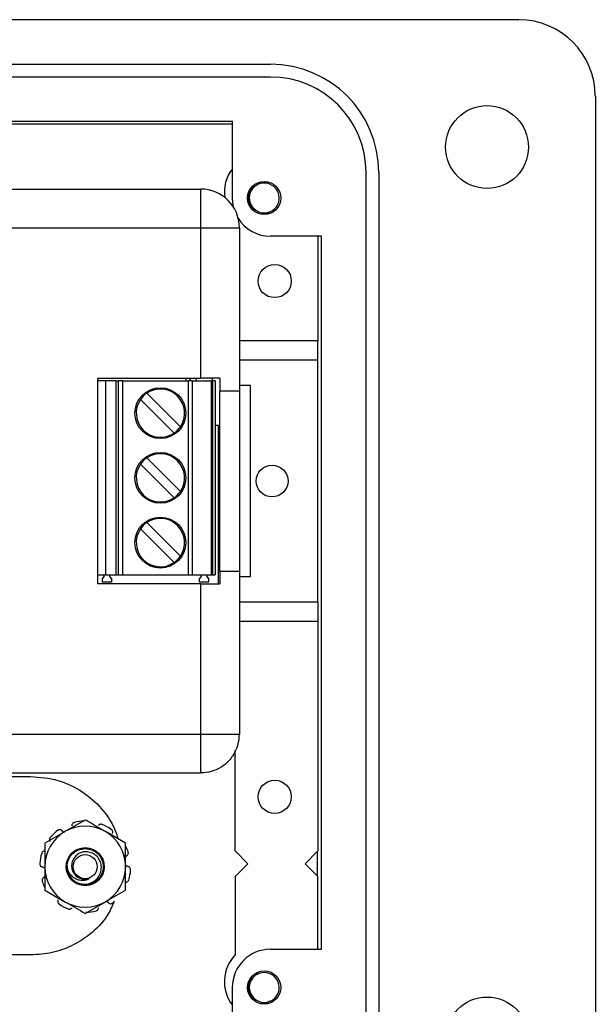
# Model space of a CAD drawing. Units: inches. Extents: x 0.3 to 8, y 0.3 to 10.7.
# Drawn here: x 2.5 to 3.1, y 5.3 to 6.3 of the extents above; entities that cross this region are included whole.
import ezdxf

# ---------------------------------------------------------------- set-up
doc = ezdxf.new("R2010")
doc.units = ezdxf.units.IN
doc.header["$MEASUREMENT"] = 0

msp = doc.modelspace()

# ---------------------------------------------------------------- linework, layer by layer
at = {"color": 7, "linetype": 'Continuous', "lineweight": 25}
for p, q in [((2.3913, 6.2757), (2.9753, 6.2757)), ((1.6958, 6.2297), (2.7194, 6.2297)), ((2.7194, 6.2166), (1.6958, 6.2166)), ((3.0541, 6.1969), (3.0541, 5.1733)), ((2.6801, 6.1707), (2.4281, 6.1707)), ((2.6801, 6.0919), (2.6801, 6.1707)), ((2.4281, 6.1684), (2.6801, 6.1684)), ((2.8178, 5.252), (2.8178, 6.1182)), ((2.831, 6.1182), (2.831, 5.252)), ((1.7675, 6.1011), (2.6475, 6.1011)), ((2.6475, 6.0613), (2.6475, 6.1011)), ((1.7675, 6.0613), (2.6475, 6.0613)), ((2.6475, 6.0613), (2.6873, 6.0613)), ((2.6475, 5.9063), (2.6475, 6.0613)), ((2.6873, 6.0613), (2.6873, 5.893)), ((2.7719, 6.0526), (2.7194, 6.0526)), ((2.7683, 6.0526), (2.7683, 5.9446)), ((2.7719, 5.3177), (2.7719, 6.0526)), ((2.7683, 5.9446), (2.6873, 5.9446)), ((2.7683, 5.9249), (2.7683, 5.9446)), ((2.7683, 5.9249), (2.6873, 5.9249)), ((2.7683, 5.6756), (2.7683, 5.9249)), ((2.5415, 5.6942), (2.5415, 5.9063)), ((2.5415, 5.9063), (2.6475, 5.9063)), ((2.6326, 5.9035), (2.6326, 5.9063)), ((2.6363, 5.9063), (2.6363, 5.9035)), ((2.6594, 5.9063), (2.6594, 5.9035)), ((2.6673, 5.9063), (2.6673, 5.893)), ((2.5493, 5.9035), (2.5415, 5.9035)), ((2.5493, 5.9035), (2.5493, 5.7035)), ((2.56, 5.9035), (2.5493, 5.9035)), ((2.56, 5.9035), (2.56, 5.7035)), ((2.56, 5.9035), (2.5628, 5.9035)), ((2.5668, 5.9035), (2.5628, 5.9035)), ((2.5628, 5.7035), (2.5628, 5.9035)), ((2.5668, 5.9035), (2.5668, 5.7035)), ((2.5668, 5.9035), (2.6348, 5.9035)), ((2.6348, 5.7035), (2.6348, 5.9035)), ((2.6387, 5.9035), (2.6348, 5.9035)), ((2.6387, 5.9035), (2.6387, 5.7035)), ((2.6387, 5.9035), (2.6584, 5.9035)), ((2.6584, 5.7035), (2.6584, 5.9035)), ((2.6597, 5.9035), (2.6584, 5.9035)), ((2.6597, 5.9035), (2.6597, 5.7035)), ((2.6624, 5.9035), (2.6597, 5.9035)), ((2.6624, 5.9035), (2.6624, 5.7035)), ((2.6987, 5.8987), (2.6873, 5.8987)), ((2.6987, 5.7018), (2.6987, 5.8987)), ((2.5918, 5.8908), (2.6265, 5.8561)), ((2.6673, 5.7075), (2.6673, 5.893)), ((2.6873, 5.893), (2.6873, 5.7075)), ((2.62, 5.8496), (2.5854, 5.8843)), ((2.6659, 5.8576), (2.6624, 5.8576)), ((2.6659, 5.6942), (2.6659, 5.8576)), ((2.62, 5.7829), (2.5854, 5.8176)), ((2.5918, 5.8241), (2.6265, 5.7894)), ((2.5918, 5.7574), (2.6265, 5.7228)), ((2.62, 5.7163), (2.5854, 5.7509)), ((2.5415, 5.7035), (2.5493, 5.7035)), ((2.5481, 5.7018), (2.5481, 5.7035)), ((2.5493, 5.7035), (2.56, 5.7035)), ((2.5535, 5.7035), (2.5535, 5.7018)), ((2.56, 5.7035), (2.5628, 5.7035)), ((2.5628, 5.7035), (2.5668, 5.7035)), ((2.5668, 5.7035), (2.6348, 5.7035)), ((2.6348, 5.7035), (2.6387, 5.7035)), ((2.6387, 5.7035), (2.6584, 5.7035)), ((2.6482, 5.7018), (2.6482, 5.7035)), ((2.6536, 5.7035), (2.6536, 5.7018)), ((2.6584, 5.7035), (2.6597, 5.7035)), ((2.6597, 5.7035), (2.6624, 5.7035)), ((2.6673, 5.7075), (2.6673, 5.6942)), ((2.6873, 5.7075), (2.6873, 5.5392)), ((2.6475, 5.6942), (2.5415, 5.6942)), ((2.5461, 5.6995), (2.5481, 5.7018)), ((2.5461, 5.696), (2.5461, 5.6995)), ((2.5555, 5.696), (2.5461, 5.696)), ((2.5535, 5.7018), (2.5555, 5.6995)), ((2.5555, 5.6995), (2.5555, 5.696)), ((2.6462, 5.6995), (2.6482, 5.7018)), ((2.6462, 5.696), (2.6462, 5.6995)), ((2.6556, 5.696), (2.6462, 5.696)), ((2.6475, 5.5392), (2.6475, 5.6942)), ((2.6536, 5.7018), (2.6556, 5.6995)), ((2.6556, 5.6995), (2.6556, 5.696)), ((2.6873, 5.7018), (2.6987, 5.7018)), ((2.6873, 5.6756), (2.7683, 5.6756)), ((2.7683, 5.6756), (2.7683, 5.6559)), ((2.6873, 5.6559), (2.7683, 5.6559)), ((2.7683, 5.6559), (2.7683, 5.419)), ((2.3978, 5.5392), (2.6475, 5.5392)), ((2.683, 5.419), (2.683, 5.5225)), ((1.7675, 5.4994), (2.6475, 5.4994)), ((2.2774, 5.4958), (2.4721, 5.4958)), ((2.5284, 5.4509), (2.5075, 5.4389)), ((2.57, 5.4269), (2.5492, 5.4389)), ((2.683, 5.419), (2.6961, 5.4059)), ((2.7683, 5.419), (2.7552, 5.4059)), ((2.7676, 5.4183), (2.7676, 5.3934)), ((2.6961, 5.4059), (2.683, 5.3928)), ((2.7683, 5.3928), (2.7552, 5.4059)), ((2.5167, 5.3882), (2.5149, 5.3901)), ((2.683, 5.3928), (2.683, 5.3118)), ((2.7683, 5.3177), (2.7683, 5.3928)), ((2.4867, 5.3787), (2.5075, 5.3667)), ((2.5284, 5.3547), (2.5492, 5.3667)), ((2.7194, 5.3177), (2.7719, 5.3177)), ((2.4721, 5.3118), (2.4056, 5.3118)), ((2.6801, 5.1995), (2.6801, 5.2783))]:
    msp.add_line(p, q, dxfattribs=at)
at = {"color": 7, "linetype": 'Continuous', "lineweight": 25, "flags": 128}
for points in [[(2.6812, 6.0823), (2.6808, 6.0843), (2.6801, 6.0919)], [(2.6429, 5.9035), (2.6431, 5.9053), (2.6432, 5.9063)], [(2.5566, 5.3654), (2.5576, 5.3662), (2.5584, 5.3668)]]:
    msp.add_lwpolyline(points, dxfattribs=at)
at = {"color": 7, "linetype": 'Continuous', "lineweight": 25}
for centre, radius in [((2.9425, 6.1444), 0.0427), ((2.7129, 6.0919), 0.0171), ((2.7237, 6.0063), 0.0171), ((2.6059, 5.8702), 0.0262), ((2.6059, 5.8035), 0.0262), ((2.721, 5.8002), 0.0164), ((2.6059, 5.7368), 0.0262), ((2.7237, 5.4748), 0.0171), ((2.5284, 5.4028), 0.0196), ((2.5284, 5.4028), 0.0124), ((2.7129, 5.2783), 0.0171), ((2.9425, 5.2258), 0.0427)]:
    msp.add_circle(centre, radius, dxfattribs=at)
for centre, radius, start, end in [((2.9753, 6.1969), 0.0787, 0, 90), ((2.7194, 6.1182), 0.1115, 360, 90), ((2.7194, 6.1182), 0.0984, 360, 90), ((2.7112, 6.098), 0.0394, 142.265, 188.0773), ((2.6475, 6.0613), 0.0398, 0, 90), ((2.7129, 6.0919), 0.0154, 292.8192, 247.1808), ((2.7194, 6.0919), 0.0394, 212.0138, 270), ((2.7129, 6.0919), 0.0154, 247.1808, 292.8192), ((2.6059, 5.8702), 0.0249, 124.3849, 145.6151), ((2.6059, 5.8702), 0.0249, 325.6151, 124.3849), ((2.6059, 5.8702), 0.0249, 145.6151, 304.3849), ((2.6059, 5.8702), 0.0249, 304.3849, 325.6151), ((2.6059, 5.8035), 0.0249, 325.6151, 124.3849), ((2.6059, 5.8035), 0.0249, 145.6151, 304.3849), ((2.6059, 5.8035), 0.0249, 124.3849, 145.6151), ((2.6059, 5.8035), 0.0249, 304.3849, 325.6151), ((2.6059, 5.7368), 0.0249, 124.3849, 145.6151), ((2.6059, 5.7368), 0.0249, 325.6151, 124.3849), ((2.6059, 5.7368), 0.0249, 145.6151, 304.3849), ((2.6059, 5.7368), 0.0249, 304.3849, 325.6151), ((2.5284, 5.4028), 0.0469, 90.9786, 104.0214), ((2.5284, 5.4028), 0.0417, 120, 180), ((2.5284, 5.4028), 0.0469, 126.9786, 140.0214), ((2.5284, 5.4028), 0.0417, 60, 120), ((2.5284, 5.4028), 0.0469, 54.9786, 68.0214), ((2.5284, 5.4028), 0.0417, 0, 60), ((2.5284, 5.4028), 0.0469, 18.9786, 26.5478), ((2.5284, 5.4028), 0.0469, 162.9786, 176.0214), ((2.5284, 5.4028), 0.0417, 180, 240), ((2.5284, 5.4028), 0.0187, 180, 225.5225), ((2.5284, 5.4028), 0.0417, 300, 0), ((2.5284, 5.4028), 0.0469, 342.9786, 356.0214), ((2.5284, 5.4028), 0.0187, 231.4009, 276.4519), ((2.5284, 5.4028), 0.013, 243.3886, 288.9951), ((2.5284, 5.4028), 0.0469, 198.9786, 206.5478), ((2.5284, 5.4028), 0.0469, 234.9786, 248.0214), ((2.5284, 5.4028), 0.0417, 240, 300), ((2.5284, 5.4028), 0.0469, 270.9786, 284.0214), ((2.7194, 5.2783), 0.0394, 90, 180), ((2.7112, 5.2843), 0.0394, 135.7679, 217.735), ((2.7129, 5.2783), 0.0154, 292.8192, 247.1808), ((2.7129, 5.2783), 0.0154, 247.1808, 292.8192)]:
    msp.add_arc(centre, radius, start, end, dxfattribs=at)
for points, knots in [([(2.7069, 6.0777), (2.7053, 6.0785), (2.7021, 6.08), (2.6987, 6.0841), (2.6967, 6.0891), (2.6964, 6.0946), (2.698, 6.0999), (2.7013, 6.1043), (2.7044, 6.107), (2.7063, 6.1076), (2.7065, 6.1076)], [0, 0, 0, 0, 0.136883, 0.273766, 0.410824, 0.553814, 0.696805, 0.839653, 0.988146, 1, 1, 1, 1]), ([(2.7188, 6.0777), (2.7173, 6.0769), (2.7144, 6.0754), (2.7111, 6.0755), (2.7096, 6.0755)], [0, 0, 0, 0, 0.526255, 1, 1, 1, 1]), ([(2.4721, 5.4958), (2.4816, 5.495), (2.5003, 5.4934), (2.5256, 5.4813), (2.5446, 5.4646), (2.5569, 5.4474), (2.5607, 5.436), (2.5623, 5.4313)], [0, 0, 0, 0, 0.240019, 0.470998, 0.697618, 0.874989, 1, 1, 1, 1]), ([(2.5492, 5.4389), (2.5487, 5.4392), (2.5466, 5.4404), (2.5429, 5.4426), (2.538, 5.4454), (2.5332, 5.4482), (2.53, 5.45), (2.5284, 5.4509)], [0, 0, 0, 0, 0.069993, 0.299765, 0.530799, 0.765009, 1, 1, 1, 1]), ([(2.5075, 5.4389), (2.5071, 5.4386), (2.5, 5.4345), (2.4931, 5.4306), (2.4867, 5.4269)], [0, 0, 0, 0, 0.070165, 1, 1, 1, 1]), ([(2.5044, 5.4401), (2.5041, 5.4403), (2.5035, 5.4408), (2.5024, 5.441), (2.5012, 5.4409), (2.5005, 5.4405), (2.5002, 5.4402)], [0, 0, 0, 0, 0.243121, 0.486227, 0.729703, 1, 1, 1, 1]), ([(2.5044, 5.4401), (2.5045, 5.44), (2.5052, 5.4394), (2.5062, 5.4389), (2.5071, 5.4388), (2.5073, 5.4387)], [0, 0, 0, 0, 0.158201, 0.802498, 1, 1, 1, 1]), ([(2.517, 5.4483), (2.5167, 5.4482), (2.516, 5.4479), (2.5151, 5.4471), (2.5145, 5.4461), (2.5145, 5.4453), (2.5145, 5.4449)], [0, 0, 0, 0, 0.243903, 0.487804, 0.731691, 1, 1, 1, 1]), ([(2.5459, 5.4463), (2.5456, 5.4464), (2.5448, 5.4466), (2.5437, 5.4464), (2.5426, 5.446), (2.5422, 5.4454), (2.5419, 5.4451)], [0, 0, 0, 0, 0.243903, 0.487804, 0.731691, 1, 1, 1, 1]), ([(2.5565, 5.4371), (2.5566, 5.4375), (2.5568, 5.4382), (2.5567, 5.4393), (2.5562, 5.4404), (2.5556, 5.4409), (2.5553, 5.4412)], [0, 0, 0, 0, 0.243121, 0.486227, 0.729703, 1, 1, 1, 1]), ([(2.4925, 5.4329), (2.4922, 5.4326), (2.4918, 5.432), (2.4916, 5.4309), (2.4917, 5.4297), (2.4922, 5.4291), (2.4924, 5.4287)], [0, 0, 0, 0, 0.243903, 0.487804, 0.731691, 1, 1, 1, 1]), ([(2.487, 5.4189), (2.4867, 5.4189), (2.4859, 5.4189), (2.4849, 5.4184), (2.484, 5.4176), (2.4837, 5.4169), (2.4836, 5.4165)], [0, 0, 0, 0, 0.243121, 0.486227, 0.729703, 1, 1, 1, 1]), ([(2.4867, 5.4269), (2.4867, 5.4207), (2.4867, 5.4127), (2.4867, 5.4046), (2.4867, 5.4028)], [0, 0, 0, 0, 0.780908, 1, 1, 1, 1]), ([(2.5097, 5.4028), (2.51, 5.4053), (2.5106, 5.4101), (2.5149, 5.4163), (2.521, 5.4206), (2.526, 5.4212), (2.5284, 5.4215)], [0, 0, 0, 0, 0.252503, 0.497102, 0.751826, 1, 1, 1, 1]), ([(2.5284, 5.4215), (2.5308, 5.4212), (2.5357, 5.4206), (2.5419, 5.4163), (2.5461, 5.4101), (2.5475, 5.4028), (2.5461, 5.3955), (2.5419, 5.3893), (2.5357, 5.385), (2.5308, 5.3844), (2.5284, 5.3841)], [0, 0, 0, 0, 0.124087, 0.251449, 0.373748, 0.5, 0.626252, 0.748551, 0.875913, 1, 1, 1, 1]), ([(2.57, 5.4028), (2.57, 5.4046), (2.57, 5.4127), (2.57, 5.4207), (2.57, 5.4269)], [0, 0, 0, 0, 0.219092, 1, 1, 1, 1]), ([(2.5153, 5.3895), (2.517, 5.3883), (2.5203, 5.3858), (2.5266, 5.3845), (2.5328, 5.3852), (2.5383, 5.388), (2.5424, 5.3923), (2.5449, 5.3977), (2.5453, 5.4036), (2.5438, 5.4091), (2.5406, 5.4137), (2.536, 5.4169), (2.5308, 5.4184), (2.5254, 5.418), (2.5207, 5.4158), (2.517, 5.4123), (2.5147, 5.4078), (2.5141, 5.4029), (2.5152, 5.3982), (2.5178, 5.3942), (2.5206, 5.392), (2.5222, 5.3913), (2.5225, 5.3912)], [0, 0, 0, 0, 0.059446, 0.118892, 0.178384, 0.235809, 0.292381, 0.348993, 0.403706, 0.457406, 0.511139, 0.563133, 0.613961, 0.664816, 0.714085, 0.762041, 0.81002, 0.856555, 0.901639, 0.946743, 0.990535, 1, 1, 1, 1]), ([(2.5713, 5.4141), (2.5711, 5.414), (2.5707, 5.4137), (2.5703, 5.4133), (2.57, 5.413)], [0, 0, 0, 0, 0.310487, 1, 1, 1, 1]), ([(2.5713, 5.4141), (2.5716, 5.4143), (2.5722, 5.4147), (2.5727, 5.4157), (2.573, 5.4169), (2.5728, 5.4176), (2.5727, 5.418)], [0, 0, 0, 0, 0.243121, 0.486227, 0.729703, 1, 1, 1, 1]), ([(2.4816, 5.4061), (2.4816, 5.4057), (2.4816, 5.4049), (2.4821, 5.4039), (2.4829, 5.403), (2.4836, 5.4027), (2.484, 5.4026)], [0, 0, 0, 0, 0.243903, 0.487804, 0.731691, 1, 1, 1, 1]), ([(2.4867, 5.401), (2.4863, 5.4013), (2.4856, 5.4021), (2.4845, 5.4024), (2.484, 5.4026)], [0, 0, 0, 0, 0.485986, 1, 1, 1, 1]), ([(2.4867, 5.4028), (2.4867, 5.3962), (2.4867, 5.3881), (2.4867, 5.3803), (2.4867, 5.3787)], [0, 0, 0, 0, 0.805273, 1, 1, 1, 1]), ([(2.5326, 5.3905), (2.5316, 5.3899), (2.5292, 5.3887), (2.5249, 5.3883), (2.5201, 5.3892), (2.5156, 5.3918), (2.512, 5.3959), (2.5103, 5.3998), (2.5098, 5.4022), (2.5097, 5.4028)], [0, 0, 0, 0, 0.117466, 0.255597, 0.417977, 0.589335, 0.760622, 0.943826, 1, 1, 1, 1]), ([(2.57, 5.4046), (2.5704, 5.4043), (2.5712, 5.4035), (2.5722, 5.4032), (2.5727, 5.403)], [0, 0, 0, 0, 0.485986, 1, 1, 1, 1]), ([(2.57, 5.3787), (2.57, 5.3803), (2.57, 5.3881), (2.57, 5.3962), (2.57, 5.4028)], [0, 0, 0, 0, 0.194727, 1, 1, 1, 1]), ([(2.5751, 5.3995), (2.5751, 5.3999), (2.5751, 5.4007), (2.5746, 5.4017), (2.5738, 5.4026), (2.5731, 5.4029), (2.5727, 5.403)], [0, 0, 0, 0, 0.243903, 0.487804, 0.731691, 1, 1, 1, 1]), ([(2.4855, 5.3915), (2.4852, 5.3913), (2.4846, 5.3909), (2.484, 5.3899), (2.4838, 5.3887), (2.484, 5.388), (2.4841, 5.3876)], [0, 0, 0, 0, 0.243121, 0.486227, 0.729703, 1, 1, 1, 1]), ([(2.4855, 5.3915), (2.4856, 5.3916), (2.4861, 5.3919), (2.4865, 5.3923), (2.4867, 5.3926)], [0, 0, 0, 0, 0.310487, 1, 1, 1, 1]), ([(2.5697, 5.3867), (2.5701, 5.3867), (2.5708, 5.3867), (2.5718, 5.3872), (2.5727, 5.388), (2.573, 5.3887), (2.5732, 5.3891)], [0, 0, 0, 0, 0.243121, 0.486227, 0.729703, 1, 1, 1, 1]), ([(2.527, 5.3849), (2.5272, 5.3848), (2.5283, 5.3843), (2.5295, 5.3843), (2.5305, 5.3843)], [0, 0, 0, 0, 0.217221, 1, 1, 1, 1]), ([(2.5492, 5.3667), (2.5497, 5.367), (2.5567, 5.3711), (2.5636, 5.375), (2.57, 5.3787)], [0, 0, 0, 0, 0.070165, 1, 1, 1, 1]), ([(2.5003, 5.3685), (2.5002, 5.3681), (2.5, 5.3674), (2.5001, 5.3663), (2.5006, 5.3652), (2.5012, 5.3647), (2.5015, 5.3644)], [0, 0, 0, 0, 0.2431209, 0.4862269, 0.7297026, 1, 1, 1, 1]), ([(2.5583, 5.367), (2.5561, 5.362), (2.5503, 5.3488), (2.5347, 5.3334), (2.5151, 5.3208), (2.4944, 5.3132), (2.4796, 5.3123), (2.4721, 5.3118)], [0, 0, 0, 0, 0.149419, 0.396004, 0.592209, 0.792554, 1, 1, 1, 1]), ([(2.5075, 5.3667), (2.508, 5.3664), (2.5151, 5.3624), (2.522, 5.3584), (2.5284, 5.3547)], [0, 0, 0, 0, 0.070165, 1, 1, 1, 1]), ([(2.5108, 5.3593), (2.5112, 5.3592), (2.5119, 5.359), (2.5131, 5.3592), (2.5141, 5.3596), (2.5146, 5.3602), (2.5149, 5.3605)], [0, 0, 0, 0, 0.243903, 0.487804, 0.731691, 1, 1, 1, 1]), ([(2.5397, 5.3573), (2.5401, 5.3574), (2.5408, 5.3577), (2.5416, 5.3585), (2.5422, 5.3595), (2.5423, 5.3603), (2.5423, 5.3607)], [0, 0, 0, 0, 0.243903, 0.487804, 0.731691, 1, 1, 1, 1]), ([(2.5524, 5.3655), (2.5522, 5.3656), (2.5516, 5.3662), (2.5506, 5.3668), (2.5497, 5.3668), (2.5495, 5.3669)], [0, 0, 0, 0, 0.158201, 0.802498, 1, 1, 1, 1]), ([(2.5524, 5.3655), (2.5527, 5.3653), (2.5533, 5.3648), (2.5544, 5.3646), (2.5555, 5.3647), (2.5562, 5.3651), (2.5566, 5.3654)], [0, 0, 0, 0, 0.243121, 0.486227, 0.729703, 1, 1, 1, 1]), ([(2.7069, 5.2641), (2.7053, 5.2648), (2.7021, 5.2664), (2.6987, 5.2705), (2.6967, 5.2755), (2.6964, 5.2809), (2.698, 5.2863), (2.7013, 5.2907), (2.7044, 5.2934), (2.7063, 5.2939), (2.7065, 5.294)], [0, 0, 0, 0, 0.136883, 0.273766, 0.410824, 0.553814, 0.696805, 0.839653, 0.988146, 1, 1, 1, 1]), ([(2.7188, 5.2641), (2.7173, 5.2633), (2.7144, 5.2618), (2.7111, 5.2618), (2.7096, 5.2618)], [0, 0, 0, 0, 0.526255, 1, 1, 1, 1])]:
    msp.add_open_spline(points, degree=3, knots=knots, dxfattribs=at)
for points in [[(2.6673, 5.9063), (2.6641, 5.9063), (2.6579, 5.9063), (2.651, 5.9063), (2.6475, 5.9063)], [(2.6873, 5.893), (2.687, 5.893), (2.6865, 5.893), (2.6822, 5.893), (2.6759, 5.893), (2.6701, 5.893), (2.6673, 5.893)], [(2.6673, 5.7075), (2.6701, 5.7075), (2.6759, 5.7075), (2.6822, 5.7075), (2.6865, 5.7075), (2.687, 5.7075), (2.6873, 5.7075)], [(2.6475, 5.6942), (2.651, 5.6942), (2.6579, 5.6942), (2.6641, 5.6942), (2.6673, 5.6942)], [(2.6475, 5.5214), (2.6475, 5.5242), (2.6475, 5.5299), (2.6475, 5.5361), (2.6475, 5.5392)], [(2.6475, 5.5392), (2.6527, 5.5392), (2.6631, 5.5392), (2.6763, 5.5392), (2.6855, 5.5392), (2.6867, 5.5392), (2.6873, 5.5392)], [(2.6831, 5.5214), (2.6843, 5.5242), (2.6867, 5.5299), (2.6871, 5.5361), (2.6873, 5.5392)], [(2.6831, 5.5214), (2.6811, 5.5182), (2.6773, 5.5119), (2.6686, 5.505), (2.6585, 5.5003), (2.6512, 5.4997), (2.6475, 5.4994)], [(2.6475, 5.4994), (2.6475, 5.4997), (2.6475, 5.5003), (2.6475, 5.505), (2.6475, 5.5119), (2.6475, 5.5182), (2.6475, 5.5214)]]:
    msp.add_open_spline(points, degree=3, dxfattribs=at)

doc.saveas('drawing.dxf')
